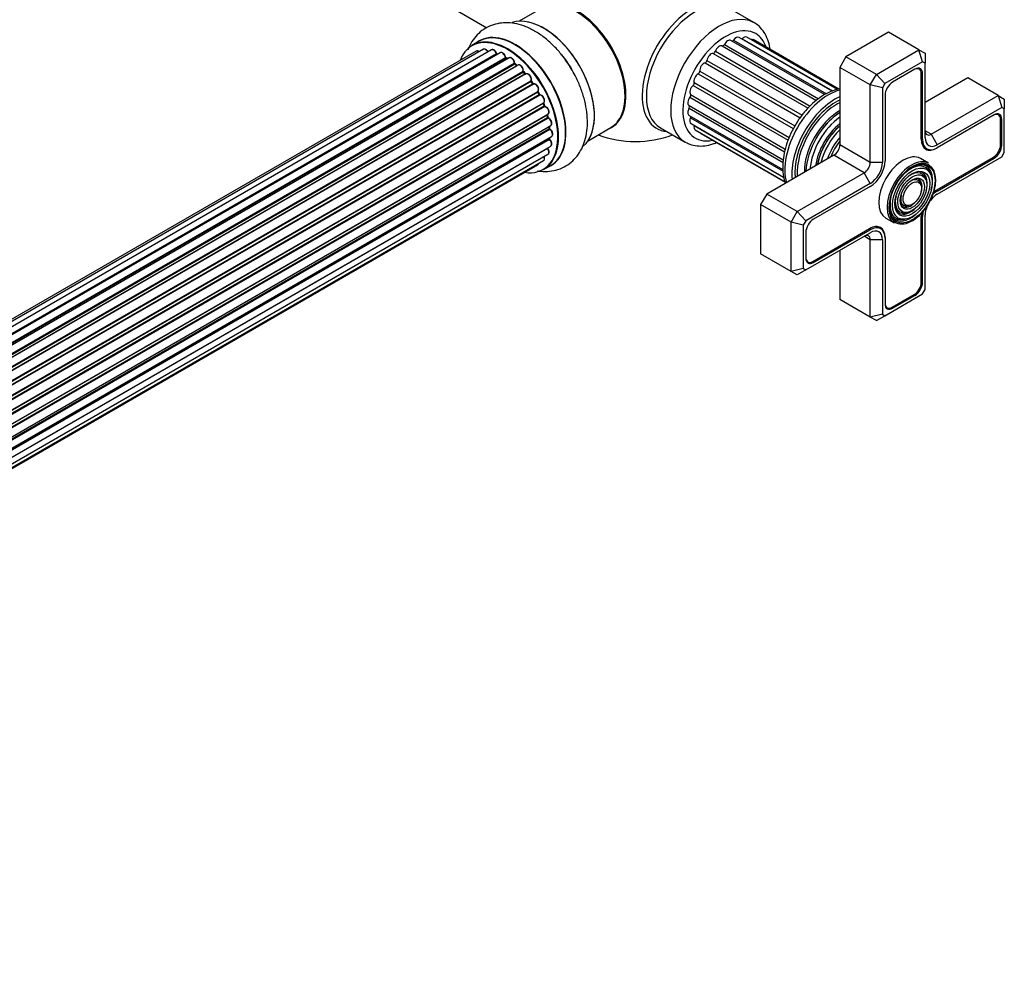
# Model space of a CAD drawing. Units: millimetres. Extents: x 0 to 1488, y 0 to 2166.
# Drawn here: x 1259 to 1488, y 163 to 384 of the extents above; entities that cross this region are included whole.
import ezdxf

# ---------------------------------------------------------------- set-up
doc = ezdxf.new("R2010")
doc.units = ezdxf.units.MM
doc.layers.add('DV6_Défaut', color=7, linetype='Continuous')
doc.layers.add('Défaut', color=7, linetype='Continuous')

# ---------------------------------------------------------------- blocks, each defined once
blk = doc.blocks.new('SE5')
at = {"layer": 'DV6_Défaut', "color": 7, "linetype": 'Continuous'}
for p, q in [((1315.71, 412.3), (1367.58, 382.35)), ((1380.31, 386.88), (1375.04, 383.84)), ((1429.54, 383.53), (1423.88, 386.8)), ((1445.94, 366.82), (1424.15, 379.4)), ((1424.79, 379.46), (1446.35, 367.01)), ((1447.66, 367.63), (1426.08, 380.09)), ((1426.79, 379.78), (1447.77, 367.67)), ((1448.92, 367.99), (1427.86, 380.15)), ((1449.28, 368.08), (1429.38, 379.58)), ((1460.78, 381.31), (1450.88, 375.59)), ((1467.85, 377.23), (1460.78, 381.31)), ((1366.73, 377.34), (1039.55, 188.44)), ((1368.62, 377.22), (1040.9, 188)), ((1365.73, 379.21), (1364.07, 378.25)), ((1422.16, 378.13), (1444.07, 365.49)), ((1422.68, 378.47), (1444.53, 365.86)), ((1457.96, 371.51), (1467.85, 377.23)), ((1467.85, 377.23), (1469.27, 376.41)), ((1468.68, 374.44), (1467.85, 377.23)), ((1365.06, 376.9), (1038.88, 188.58)), ((1042.37, 187.31), (1369.76, 376.33)), ((1369.92, 376.15), (1042.62, 187.18)), ((1370.65, 376.54), (1042.63, 187.17)), ((1044.09, 186.24), (1371.84, 375.47)), ((1371.98, 375.26), (1044.32, 186.08)), ((1372.72, 375.35), (1044.57, 185.89)), ((1372.33, 375.12), (1372.08, 375.27)), ((1420.09, 376.4), (1442.12, 363.69)), ((1420.59, 376.87), (1442.59, 364.17)), ((1450.88, 375.59), (1449.47, 373.14)), ((1457.96, 371.51), (1450.88, 375.59)), ((1469.27, 376.41), (1469.27, 374.1)), ((1045.96, 184.74), (1373.92, 374.09)), ((1374.04, 373.87), (1046.16, 184.57)), ((1046.53, 184.22), (1374.44, 373.54)), ((1374.74, 373.68), (1046.55, 184.2)), ((1374.53, 373.56), (1374.14, 373.88)), ((1418.2, 374.2), (1440.27, 361.46)), ((1418.64, 374.77), (1440.71, 362.03)), ((1449.47, 373.14), (1449.47, 355.18)), ((1456.54, 369.06), (1449.47, 373.14)), ((1468.68, 374.44), (1459.96, 369.4)), ((1466.9, 372.71), (1461.74, 369.73)), ((1467.91, 372.75), (1467.56, 372.95)), ((1469.27, 374.1), (1468.68, 374.44)), ((1469.27, 356.81), (1469.27, 374.1)), ((1047.85, 182.84), (1375.94, 372.26)), ((1376.02, 372.03), (1048.01, 182.66)), ((1048.37, 182.24), (1376.4, 371.62)), ((1376.63, 371.62), (1048.45, 182.14)), ((1376.49, 371.64), (1376.11, 372.05)), ((1416.61, 371.66), (1438.68, 358.92)), ((1416.96, 372.3), (1439.05, 359.55)), ((1456.54, 369.06), (1457.96, 371.51)), ((1459.96, 369.4), (1457.96, 371.51)), ((1468.38, 371.86), (1468.67, 371.69)), ((1468.39, 356.47), (1468.39, 371.69)), ((1468.67, 356.47), (1468.67, 371.69)), ((1479.17, 370.69), (1469.27, 364.98)), ((1486.24, 366.61), (1479.17, 370.69)), ((1049.63, 180.6), (1377.78, 370.06)), ((1377.83, 369.84), (1049.76, 180.42)), ((1050.08, 179.94), (1378.17, 369.36)), ((1378.35, 369.27), (1050.18, 179.8)), ((1378.25, 369.4), (1377.92, 369.87)), ((1415.41, 368.95), (1437.47, 356.22)), ((1415.66, 369.62), (1437.72, 356.88)), ((1456.54, 351.1), (1456.54, 369.06)), ((1459.37, 368.38), (1456.54, 369.06)), ((1459.96, 369.4), (1459.37, 368.38)), ((1459.37, 368.38), (1459.37, 351.1)), ((1051.21, 178.11), (1379.39, 367.58)), ((1379.4, 367.37), (1051.31, 177.94)), ((1051.58, 177.43), (1379.68, 366.86)), ((1379.85, 366.72), (1051.68, 177.25)), ((1379.75, 366.9), (1379.47, 367.41)), ((1414.69, 366.23), (1436.67, 353.54)), ((1414.82, 366.88), (1436.81, 354.19)), ((1459.97, 366.67), (1459.97, 351.44)), ((1470.68, 357.63), (1486.24, 366.61)), ((1486.24, 366.61), (1487.65, 365.79)), ((1486.24, 366.61), (1487.07, 363.82)), ((1487.65, 365.79), (1487.65, 363.49)), ((1052.53, 175.48), (1380.69, 364.94)), ((1380.65, 364.74), (1052.59, 175.34)), ((1052.81, 174.81), (1380.86, 364.21)), ((1381.02, 364.04), (1052.89, 174.59)), ((1380.92, 364.28), (1380.72, 364.8)), ((1414.47, 364.28), (1436.33, 351.66)), ((1414.49, 363.67), (1436.29, 351.09)), ((1487.07, 363.82), (1472.1, 355.18)), ((1487.65, 363.49), (1487.07, 363.82)), ((1487.65, 353.41), (1487.65, 363.49)), ((1053.53, 172.79), (1381.73, 362.27)), ((1381.53, 362.07), (1053.55, 172.71)), ((1053.71, 172.2), (1381.66, 361.55)), ((1381.81, 361.35), (1053.77, 171.96)), ((1381.72, 361.62), (1381.59, 362.15)), ((1414.47, 362.01), (1436.25, 349.43)), ((1414.82, 361.44), (1436.29, 349.05)), ((1485.28, 362.1), (1472.1, 354.49)), ((1486.29, 362.13), (1485.95, 362.33)), ((1486.76, 361.25), (1487.05, 361.08)), ((1054.19, 170.16), (1382.37, 359.63)), ((1054.26, 169.73), (1382.05, 358.98)), ((1382.11, 359.06), (1382.07, 359.46)), ((1391.04, 356.13), (1396.31, 359.16)), ((1407.88, 359.08), (1413.54, 355.82)), ((1414.96, 360.09), (1436.44, 347.69)), ((1415.66, 359.68), (1436.44, 347.68)), ((1486.77, 355.12), (1486.77, 361.08)), ((1487.05, 355.12), (1487.05, 361.08)), ((1382.17, 358.76), (1054.31, 169.46)), ((1054.49, 167.71), (1382.58, 357.13)), ((1054.5, 167.53), (1382, 356.61)), ((1382.06, 356.69), (1382.08, 356.84)), ((1415.9, 358.65), (1436.75, 346.61)), ((1417.25, 357.77), (1436.79, 346.49)), ((1445.34, 358.76), (1445.31, 358.72)), ((1468.39, 356.63), (1468.67, 356.47)), ((1470.68, 357.63), (1469.27, 358.45)), ((1470.68, 357.63), (1472.1, 355.18)), ((1381.59, 354.33), (1054.46, 165.46)), ((1054.47, 165.57), (1382.37, 354.88)), ((1382.1, 356.38), (1054.51, 167.25)), ((1442.91, 354.56), (1442.89, 354.52)), ((1456.54, 351.1), (1449.47, 355.18)), ((1468.83, 354.73), (1469.67, 354.25)), ((1471.95, 354.41), (1471.96, 354.4)), ((1472.1, 354.49), (1471.96, 354.4)), ((1486.77, 355.28), (1487.05, 355.12)), ((1054.23, 163.89), (1381.73, 352.98)), ((1448.06, 352.73), (1432.5, 343.75)), ((1455.13, 348.65), (1448.06, 352.73)), ((1470.09, 350.88), (1468.18, 351.98)), ((1471.96, 344.69), (1485.14, 352.3)), ((1472.1, 343.75), (1487.07, 352.39)), ((1472.1, 344.44), (1485.28, 352.06)), ((1485, 352.22), (1485.28, 352.06)), ((1487.07, 352.39), (1487.65, 353.41)), ((1053.87, 162.63), (1379.31, 350.53)), ((1053.94, 162.85), (1380.69, 351.5)), ((1380.72, 349.42), (1382.38, 350.37)), ((1459.37, 351.1), (1456.54, 351.1)), ((1439.57, 339.67), (1455.13, 348.65)), ((1456.54, 346.2), (1455.13, 348.65)), ((1469.46, 347.05), (1469.3, 347.45)), ((1470.62, 348.23), (1470.46, 348.63)), ((1456.54, 346.2), (1441.57, 337.56)), ((1456.54, 345.5), (1443.35, 337.89)), ((1468.31, 345.87), (1468.14, 346.27)), ((1432.5, 343.75), (1431.09, 341.3)), ((1439.57, 339.67), (1432.5, 343.75)), ((1471.82, 344.6), (1472.1, 344.44)), ((1431.09, 341.3), (1431.09, 329.87)), ((1438.16, 337.22), (1431.09, 341.3)), ((1465.11, 341.01), (1465.53, 341.07)), ((1438.16, 337.22), (1439.57, 339.67)), ((1441.57, 337.56), (1439.57, 339.67)), ((1464.66, 339.42), (1465.09, 339.48)), ((1468.39, 338.66), (1468.67, 338.5)), ((1468.39, 323.28), (1468.39, 338.5)), ((1468.67, 323.28), (1468.67, 338.5)), ((1469.27, 321.56), (1469.27, 338.85)), ((1438.16, 325.79), (1438.16, 337.22)), ((1440.98, 336.54), (1438.16, 337.22)), ((1441.57, 337.56), (1440.98, 336.54)), ((1440.98, 336.54), (1440.98, 326.46)), ((1458.97, 335.7), (1458.12, 336.19)), ((1460.18, 338.13), (1462.09, 337.03)), ((1464.22, 337.83), (1464.65, 337.89)), ((1441.57, 326.12), (1456.54, 334.77)), ((1441.59, 334.83), (1441.59, 328.87)), ((1443.21, 328.09), (1456.4, 335.71)), ((1443.35, 327.85), (1456.54, 335.46)), ((1456.54, 333.13), (1455.13, 333.95)), ((1456.26, 335.62), (1456.54, 335.46)), ((1456.54, 315.17), (1456.54, 333.13)), ((1459.37, 333.13), (1456.54, 333.13)), ((1459.37, 333.13), (1459.37, 315.85)), ((1459.97, 333.64), (1459.97, 333.65)), ((1459.97, 333.64), (1459.97, 333.48)), ((1459.97, 333.48), (1459.97, 318.25)), ((1438.16, 325.79), (1431.09, 329.87)), ((1449.47, 330.69), (1449.47, 319.25)), ((1441.71, 328.18), (1442.06, 327.98)), ((1443.06, 328.02), (1443.35, 327.85)), ((1440.98, 326.46), (1438.16, 325.79)), ((1439.57, 324.97), (1438.16, 325.79)), ((1441.57, 326.12), (1439.57, 324.97)), ((1440.98, 326.46), (1441.57, 326.12)), ((1468.39, 323.44), (1468.67, 323.28)), ((1459.96, 315.51), (1468.68, 320.55)), ((1461.6, 317.48), (1466.76, 320.46)), ((1461.74, 317.23), (1466.9, 320.21)), ((1466.62, 320.38), (1466.9, 320.21)), ((1468.68, 320.55), (1469.27, 321.56)), ((1456.54, 315.17), (1449.47, 319.25)), ((1459.37, 315.85), (1456.54, 315.17)), ((1457.96, 314.36), (1459.96, 315.51)), ((1459.37, 315.85), (1459.96, 315.51)), ((1460.1, 317.57), (1460.45, 317.36)), ((1461.45, 317.4), (1461.74, 317.23)), ((1457.96, 314.36), (1456.54, 315.17))]:
    blk.add_line(p, q, dxfattribs=at)
for centre, radius, start, end in [((1370.2, 376.5), 0.392, 196.1445, 238.7503), ((1372.32, 375.63), 0.432, 190.9821, 235.7807), ((1374.42, 374.22), 0.437, 185.4135, 230.0462), ((1376.4, 372.34), 0.404, 179.7486, 224.7265), ((1380.06, 367.05), 0.348, 204.5089, 243.9361), ((1381.28, 364.39), 0.378, 197.7794, 242.7504), ((1382.13, 361.71), 0.423, 192.5316, 237.597), ((1382.54, 359.11), 0.44, 187.1253, 231.755), ((1382.48, 356.7), 0.417, 181.3755, 226.3316), ((1402.02, 380.94), 25, 249.7918, 290.2082)]:
    blk.add_arc(centre, radius, start, end, dxfattribs=at)
for centre, major_axis, ratio, start_param, end_param in [((1388.48, 373.12), (8.03, -13.91), 0.57735, 0, 3.233064), ((1388.31, 373.02), (-8, 13.86), 0.57735, 3.141593, 6.283185), ((1415.28, 373.29), (8.27, 14.32), 0.57735, 0, 3.396887), ((1415.88, 372.94), (-8, -13.86), 0.57735, 3.141593, 6.283185), ((1388.45, 373.1), (-7.97, 13.8), 0.57735, 3.351646, 6.073132), ((1380.74, 368.65), (-8.33, 14.42), 0.57735, 3.251295, 6.16761), ((1388.45, 373.1), (7.9, -13.68), 0.57735, 0.779089, 2.356194), ((1421.54, 369.67), (-8, -13.86), 0.57735, 3.169498, 6.283185), ((1374.06, 364.79), (-8.33, 14.42), 0.57735, 3.141593, 6.283185), ((1380.81, 368.69), (8.27, -14.33), 0.57735, 0.306473, 2.691131), ((1422.95, 368.86), (7, 12.12), 0.57735, 0, 3.616493), ((1421.54, 369.67), (-8, -13.86), 0.57735, 3.141593, 3.169498), ((1372.32, 363.79), (-8.27, 14.33), 0.57735, 2.702611, 6.283185), ((1372.4, 363.83), (8.32, -14.42), 0.57735, 0, 3.141593), ((1374.11, 364.83), (8.35, -14.46), 0.57735, 0, 3.213107), ((1423.45, 378.19), (-0.7, -1.21), 0.57735, 3.141593, 4.811384), ((1424.58, 379.67), (0.25, 0.433), 0.57735, 3.582167, 4.560056), ((1425.38, 378.88), (-0.7, -1.21), 0.57735, 3.141593, 4.560056), ((1426.66, 380.09), (0.25, 0.433), 0.57735, 4.096607, 4.308729), ((1427.16, 378.94), (-0.7, -1.21), 0.57735, 3.141593, 4.308729), ((1428.68, 378.36), (-0.7, -1.21), 0.57735, 3.141593, 3.76316), ((1422.95, 368.86), (7, 12.12), 0.57735, 5.815171, 6.283185), ((1372.32, 363.79), (-8.27, 14.33), 0.57735, 0, 0.438981), ((1367.23, 376.47), (0.5, -0.866), 0.57735, 1.521907, 3.141593), ((1369.12, 376.35), (0.5, -0.866), 0.57735, 1.224885, 3.141593), ((1421.48, 376.91), (-0.7, -1.21), 0.57735, 3.168262, 5.062711), ((1422.41, 378.57), (0.25, 0.433), 0.57735, 3.168262, 4.811384), ((1365.56, 376.03), (0.5, -0.866), 0.57735, 2.143788, 3.141593), ((1369.64, 376.33), (-0.19, -0.063), 0.276836, 2.215339, 3.141639), ((1369.89, 376.32), (-0.1, 0.173), 0.57735, 1.224885, 2.586411), ((1372.32, 363.79), (7, -12.12), 0.57735, -3.707116, -3.668806), ((1369.96, 375.97), (-0.059, -0.191), 0.693863, 3.328092, 3.782162), ((1371.15, 375.68), (0.5, -0.866), 0.57735, 1.015446, 3.141593), ((1372.32, 363.79), (7, -12.12), 0.57735, -3.926991, -3.871502), ((1371.7, 375.51), (-0.197, -0.036), 0.430491, 2.264847, 3.141404), ((1371.97, 375.42), (-0.1, 0.173), 0.57735, 1.015446, 2.376971), ((1371.98, 375.09), (-0.097, -0.175), 0.58922, 3.141661, 3.916384), ((1372.18, 363.71), (-7, 12.12), 0.57735, -0.806175, -0.764621), ((1372.68, 364), (-6.75, 11.69), 0.57735, -0.767047, -0.713676), ((1373.22, 374.48), (0.5, -0.866), 0.57735, 0.806006, 3.141593), ((1379.08, 367.69), (8.32, -14.42), 0.57735, 1.586782, 1.83304), ((1379.02, 367.66), (-8.35, 14.46), 0.57735, 4.744671, 4.927969), ((1419.61, 375.13), (-0.7, -1.21), 0.57735, 3.419589, 5.314039), ((1420.26, 376.86), (0.25, 0.433), 0.57735, 3.419589, 5.062711), ((1373.78, 374.17), (-0.2, -0.004), 0.56533, 2.346101, 3.14141), ((1374.07, 374.01), (-0.1, 0.173), 0.57735, 0.806006, 2.167532), ((1372.32, 363.79), (7, -12.12), 0.57735, -4.159181, -4.089943), ((1374.01, 373.72), (-0.125, -0.156), 0.458826, 3.142102, 4.005088), ((1372.18, 363.71), (-7, 12.12), 0.57735, -1.015615, -0.974061), ((1374.41, 373.4), (-0.129, -0.153), 0.430373, 3.337597, 4.01839), ((1374.47, 373.68), (-0.1, 0.173), 0.57735, -4.157207, -4.011887), ((1375.24, 372.82), (0.5, -0.866), 0.57735, 0.596567, 3.141593), ((1417.95, 372.95), (-0.7, -1.21), 0.57735, 3.670916, 5.565366), ((1418.29, 374.65), (0.25, 0.433), 0.57735, 3.670916, 5.314039), ((1466.76, 370.75), (-1.15, -1.99), 0.57735, 2.356194, 3.926991), ((1466.9, 370.67), (-1.25, -2.17), 0.57735, 2.356194, 3.926991), ((1372.32, 363.79), (7, -12.12), 0.57735, -4.373248, -4.298454), ((1376.08, 372.15), (-0.1, 0.173), 0.57735, 0.596567, 1.958092), ((1375.8, 372.37), (-0.197, 0.036), 0.675463, 2.470206, 3.142628), ((1375.97, 371.91), (-0.146, -0.137), 0.308379, 3.14191, 4.060197), ((1372.18, 363.71), (-7, 12.12), 0.57735, -1.225054, -1.1835), ((1376.34, 371.51), (-0.149, -0.133), 0.276707, 3.156914, 4.067876), ((1376.46, 371.74), (-0.1, 0.173), 0.57735, 1.916538, 2.805994), ((1377.13, 370.75), (0.5, -0.866), 0.57735, 0.387127, 3.141593), ((1416.6, 370.52), (-0.7, -1.21), 0.57735, 3.922244, 5.816693), ((1416.61, 372.07), (0.25, 0.433), 0.57735, 3.922244, 5.565366), ((1377.92, 369.92), (-0.1, 0.173), 0.57735, 0.387127, 1.748653), ((1377.65, 370.2), (-0.182, 0.084), 0.756074, 2.651188, 3.141853), ((1372.32, 363.79), (7, -12.12), 0.57735, -4.589528, -4.51323), ((1377.75, 369.75), (-0.162, -0.117), 0.144455, 3.141734, 4.089394), ((1372.18, 363.71), (-7, 12.12), 0.57735, -1.434494, -1.39294), ((1378.25, 369.44), (0.1, -0.173), 0.57735, 4.848692, 6.210217), ((1378.81, 368.38), (0.5, -0.866), 0.57735, 0.177688, 3.068625), ((1415.66, 367.98), (-0.7, -1.21), 0.57735, 4.173571, 6.068021), ((1415.33, 369.29), (0.25, 0.433), 0.57735, 4.173571, 5.816693), ((1461.74, 367.69), (1.25, 2.17), 0.57735, 0.785398, 2.356194), ((1379.5, 367.42), (-0.1, 0.173), 0.57735, 0.177688, 1.539213), ((1379.27, 367.74), (-0.147, 0.136), 0.803641, 2.896644, 3.143526), ((1379.3, 367.32), (-0.175, -0.097), 0.025783, 2.186511, 3.141498), ((1372.18, 363.71), (7, -12.12), 0.57735, 1.497659, 1.539213), ((1372.32, 363.79), (7, -12.12), 0.57735, 1.479708, 1.555315), ((1379.57, 366.81), (-0.177, -0.093), 0.059663, 2.187538, 3.141492), ((1379.78, 366.9), (-0.1, 0.173), 0.57735, 1.497659, 2.859185), ((1380.19, 365.81), (-0.5, 0.866), 0.57735, 3.141593, 6.000778), ((1379.92, 366.54), (0.012, -0.2), 0.784153, 3.148212, 3.517), ((1415.17, 365.5), (0.7, 1.21), 0.57735, 1.283306, 3.141593), ((1414.52, 366.49), (0.25, 0.433), 0.57735, 4.424899, 6.068021), ((1446.78, 355.1), (7.13, 12.34), 0.57735, 0.515465, 2.626127), ((1448.41, 354.16), (-7.12, -12.34), 0.57735, 3.821532, 5.603246), ((1380.77, 364.76), (0.1, -0.173), 0.57735, 3.219385, 4.471367), ((1380.53, 364.73), (-0.186, -0.075), 0.194894, 2.200169, 3.130658), ((1372.18, 363.71), (7, -12.12), 0.57735, 1.28822, 1.329774), ((1372.32, 363.79), (7, -12.12), 0.57735, 1.265757, 1.338744), ((1380.73, 364.21), (-0.187, -0.07), 0.227664, 2.205477, 3.141377), ((1380.98, 364.22), (-0.1, 0.173), 0.57735, 1.28822, 2.649746), ((1381.06, 363.86), (-0.045, -0.195), 0.719711, 3.14054, 3.730427), ((1381.23, 363.14), (-0.5, 0.866), 0.57735, 3.192705, 5.791338), ((1381.06, 363.86), (-0.045, -0.195), 0.719711, 3.119702, 3.14054), ((1415.17, 363.22), (0.7, 1.21), 0.57735, 1.534633, 3.141593), ((1414.25, 363.83), (-0.25, -0.433), 0.57735, 1.534633, 3.071087), ((1448.41, 354.16), (-6.63, -11.47), 0.57735, 3.81354, 5.611238), ((1448.76, 353.96), (-6.5, -11.26), 0.57735, 3.849992, 5.574786), ((1381.67, 362.05), (0.1, -0.173), 0.57735, 3.739839, 4.261927), ((1381.4, 362.1), (-0.194, -0.05), 0.355487, 2.236608, 3.123443), ((1372.18, 363.71), (7, -12.12), 0.57735, 1.07878, 1.120334), ((1372.32, 363.79), (7, -12.12), 0.57735, 1.052602, 1.129181), ((1381.52, 361.58), (-0.195, -0.044), 0.385716, 2.24692, 3.141163), ((1381.8, 361.52), (-0.1, 0.173), 0.57735, 1.07878, 2.440306), ((1381.23, 363.14), (-0.5, 0.866), 0.57735, 3.141593, 3.192705), ((1381.82, 361.18), (-0.087, -0.18), 0.623814, 3.14123, 3.881245), ((1381.87, 360.5), (-0.5, 0.866), 0.57735, 3.141593, 5.581899), ((1415.66, 361.31), (0.7, 1.21), 0.57735, 1.785961, 3.141593), ((1414.52, 361.49), (-0.25, -0.433), 0.57735, 1.785961, 2.575573), ((1449.28, 353.66), (-5.69, -9.85), 0.57735, 3.926991, 5.521857), ((1449.76, 353.38), (-5.77, -10), 0.57735, 3.962052, 5.462726), ((1450.25, 353.1), (-5.48, -9.49), 0.57735, 4.027741, 5.397037), ((1449.64, 353.45), (-5.66, -9.81), 0.57735, 3.948455, 4.926238), ((1449.28, 353.66), (-5.69, -9.85), 0.57735, 3.902921, 3.926991), ((1485.14, 360.14), (-1.15, -1.99), 0.57735, 2.356194, 3.926991), ((1485.28, 360.06), (-1.25, -2.17), 0.57735, 2.356194, 3.926991), ((1372.18, 363.71), (7, -12.12), 0.57735, 0.869341, 0.910895), ((1381.91, 359.04), (-0.2, -0.014), 0.52691, 2.317603, 3.141135), ((1382.19, 358.91), (0.1, -0.173), 0.57735, 4.010934, 5.372459), ((1372.32, 363.79), (7, -12.12), 0.57735, 0.83858, 0.914834), ((1388.48, 373.12), (8.03, -13.91), 0.57735, 6.191714, 6.283185), ((1416.6, 359.86), (0.7, 1.21), 0.57735, 2.037288, 3.141593), ((1450.7, 352.84), (-4.93, -8.53), 0.57735, 4.104592, 5.320186), ((1451.15, 352.58), (5.02, 8.7), 0.57735, 1.023842, 2.11775), ((1451.07, 352.62), (-4.93, -8.53), 0.57735, 4.158475, 5.266303), ((1372.18, 363.71), (7, -12.12), 0.57735, 0.659901, 0.678468), ((1381.86, 356.71), (-0.199, 0.023), 0.645075, 2.42733, 3.142115), ((1382.15, 356.51), (-0.1, 0.173), 0.57735, 0.659901, 2.021427), ((1372.68, 364), (-6.75, 11.69), 0.57735, 3.753012, 3.772604), ((1372.32, 363.79), (7, -12.12), 0.57735, 0.623292, 0.678468), ((1382.15, 358.6), (-0.117, -0.162), 0.500653, 3.141967, 3.982271), ((1382.08, 358), (-0.5, 0.866), 0.57735, 3.16935, 5.372459), ((1382.08, 358), (-0.5, 0.866), 0.57735, 3.141593, 3.16935), ((1417.95, 358.98), (0.7, 1.21), 0.57735, 2.786382, 3.141593), ((1451.57, 352.33), (-4.84, -8.38), 0.57735, 4.238938, 5.18584), ((1452.05, 352.06), (-4.25, -7.36), 0.57735, 4.3713, 5.053478), ((1470.68, 359.26), (1, 1.73), 0.57735, 2.356194, 3.926991), ((1472.1, 358.45), (2, 3.46), 0.57735, 2.356194, 3.926991), ((1381.67, 354.43), (-0.1, 0.173), 0.57735, 1.358677, 1.811988), ((1381.52, 354.23), (-0.157, -0.123), 0.195028, 3.141885, 4.082996), ((1381.23, 353.84), (-0.5, 0.866), 0.57735, 3.141593, 4.95358), ((1382.05, 356.25), (-0.14, -0.143), 0.355612, 3.142035, 4.046538), ((1381.87, 355.75), (-0.5, 0.866), 0.57735, 3.141593, 5.16302), ((1421.54, 369.67), (-8, -13.86), 0.57735, 0, 0.023127), ((1452.7, 351.68), (4.44, 7.69), 0.57735, 1.325469, 1.816124), ((1448.06, 354.36), (1, 1.73), 0.57735, 3.926991, 5.497787), ((1471.96, 358.53), (2.53, 4.37), 0.57735, 2.356194, 3.926991), ((1472.1, 358.45), (2.43, 4.2), 0.57735, 2.356194, 3.926991), ((1485.14, 354.18), (-1.15, -1.99), 0.57735, 0.785398, 2.356194), ((1485.28, 354.1), (-1.25, -2.17), 0.57735, 0.785398, 2.356194), ((1380.19, 352.37), (-0.5, 0.866), 0.57735, 3.141593, 4.467458), ((1464.18, 345.06), (-4, -6.93), 0.57735, 3.141593, 6.283185), ((1466.09, 343.95), (-4, -6.93), 0.57735, 3.141593, 6.283185), ((1378.81, 351.39), (-0.5, 0.866), 0.57735, 3.141593, 3.702405), ((1374.11, 364.83), (8.35, -14.46), 0.57735, 6.211671, 6.283185), ((1455.13, 350.28), (-1, -1.73), 0.57735, 0.785398, 2.356194), ((1456.54, 349.46), (2.43, 4.2), 0.57735, 3.926991, 5.497787), ((1456.54, 349.46), (2, 3.46), 0.57735, 3.926991, 5.497787), ((1466.3, 343.83), (3.85, 6.67), 0.57735, 0.111588, 3.173183), ((1466.3, 343.83), (3.85, 6.67), 0.57735, 3.173183, 6.283185), ((1465.95, 344.03), (-3.41, -5.91), 0.57735, 2.721058, 4.234861), ((1465.95, 344.03), (-3.59, -6.21), 0.57735, 2.003882, 3.517563), ((1466.3, 343.83), (3.85, 6.67), 0.57735, 0, 0.111588), ((1465.95, 344.03), (-2.54, -4.4), 0.57735, 2.721058, 4.227404), ((1465.95, 344.03), (-1.84, -3.18), 0.57735, 1.981714, 3.475819), ((1465.95, 344.03), (-2.71, -4.7), 0.57735, 1.996495, 3.503353), ((1465.95, 344.03), (-1.66, -2.88), 0.57735, 2.721058, 4.212425), ((1465.95, 344.03), (-3.41, -5.91), 0.57735, 5.189917, 6.283185), ((1465.95, 344.03), (-2.54, -4.4), 0.57735, 5.197374, 6.283185), ((1465.95, 344.03), (-1.66, -2.88), 0.57735, 5.212353, 6.283185), ((1472.1, 340.48), (-2, -3.46), 0.57735, 3.926991, 4.527426), ((1472.1, 340.48), (-2.42, -4.2), 0.57735, 3.926991, 4.21232), ((1471.96, 340.56), (-2.52, -4.37), 0.57735, 3.926991, 4.110882), ((1465.95, 344.03), (-2.71, -4.7), 0.57735, 0, 1.145097), ((1465.95, 344.03), (-1.84, -3.18), 0.57735, 5.948959, 6.283185), ((1465.95, 344.03), (-1.84, -3.18), 0.57735, 0, 1.159879), ((1465.95, 344.03), (-1.66, -2.88), 0.57735, 0, 0.420534), ((1472.1, 340.48), (-2, -3.46), 0.57735, 4.897352, 5.497787), ((1465.95, 344.03), (-3.59, -6.21), 0.57735, 5.907215, 6.283185), ((1465.95, 344.03), (-3.59, -6.21), 0.57735, 0, 1.137711), ((1465.95, 344.03), (-2.71, -4.7), 0.57735, 5.921425, 6.283185), ((1465.95, 344.03), (-2.54, -4.4), 0.57735, 0, 0.420534), ((1471.96, 340.56), (-2.52, -4.37), 0.57735, -0.96929, -0.785398), ((1472.1, 340.48), (-2.42, -4.2), 0.57735, 5.212458, 5.497787), ((1443.35, 335.85), (1.25, 2.17), 0.57735, 0.785398, 2.356194), ((1456.4, 331.58), (-2.52, -4.37), 0.57735, 2.356194, 3.926991), ((1456.54, 331.5), (-2.43, -4.2), 0.57735, 2.356194, 3.926991), ((1465.95, 344.03), (-3.41, -5.91), 0.57735, 0, 0.420534), ((1455.13, 332.32), (-1, -1.73), 0.57735, 2.356194, 3.926991), ((1456.54, 331.5), (-2, -3.46), 0.57735, 2.356194, 3.926991), ((1443.21, 329.97), (1.15, 1.99), 0.57735, 2.356194, 3.926991), ((1443.35, 329.89), (1.25, 2.17), 0.57735, 2.356194, 3.926991), ((1466.76, 322.34), (-1.15, -1.99), 0.57735, 0.785398, 2.356194), ((1466.9, 322.25), (-1.25, -2.17), 0.57735, 0.785398, 2.356194), ((1461.6, 319.36), (1.15, 1.99), 0.57735, 2.356194, 3.926991), ((1461.74, 319.27), (1.25, 2.17), 0.57735, 2.356194, 3.926991)]:
    blk.add_ellipse(centre, major_axis=major_axis, ratio=ratio, start_param=start_param, end_param=end_param, dxfattribs=at)
for major_axis in [(-3.73, -6.46), (3.27, 5.66), (-2.86, -4.95), (2.39, 4.15), (-1.98, -3.43), (1.52, 2.63)]:
    blk.add_ellipse((1466.3, 343.83), major_axis=major_axis, ratio=0.57735, dxfattribs=at)
for points, knots in [([(1387.06, 372.93), (1386.91, 373.21), (1386.33, 374.23), (1384.98, 376.04), (1383.15, 378.13), (1381.11, 379.97), (1378.93, 381.48), (1376.72, 382.6), (1374.54, 383.28), (1372.46, 383.56), (1370.47, 383.44), (1368.56, 382.94), (1366.79, 382.03), (1365.25, 380.73), (1364.03, 379.15), (1363.41, 377.93), (1363.16, 377.27), (1363.15, 377.25)], [0, 0, 0, 0, 0.024706, 0.105069, 0.185814, 0.267279, 0.349758, 0.43331, 0.508483, 0.580523, 0.649554, 0.716571, 0.788116, 0.857812, 0.926993, 0.997463, 1, 1, 1, 1]), ([(1433.3, 377.34), (1433.22, 377.93), (1432.94, 379.2), (1432.22, 380.88), (1431.14, 382.33), (1430.1, 383.27), (1429.42, 383.56), (1429.23, 383.64)], [0, 0, 0, 0, 0.211554, 0.466491, 0.688621, 0.925678, 1, 1, 1, 1]), ([(1367.86, 376.69), (1367.81, 376.8), (1367.7, 376.99), (1367.44, 377.25), (1367.16, 377.39), (1366.91, 377.42), (1366.8, 377.36), (1366.75, 377.33)], [0, 0, 0, 0, 0.202849, 0.436825, 0.681792, 0.876485, 1, 1, 1, 1]), ([(1369.83, 376.4), (1369.78, 376.51), (1369.7, 376.71), (1369.47, 377.01), (1369.2, 377.21), (1368.93, 377.29), (1368.72, 377.28), (1368.65, 377.22), (1368.63, 377.2)], [0, 0, 0, 0, 0.179838, 0.385909, 0.597407, 0.788193, 0.950158, 1, 1, 1, 1]), ([(1365.77, 376.79), (1365.72, 376.82), (1365.58, 376.91), (1365.36, 376.97), (1365.15, 376.96), (1365.08, 376.9), (1365.06, 376.88)], [0, 0, 0, 0, 0.210767, 0.584664, 0.902296, 1, 1, 1, 1]), ([(1371.9, 375.54), (1371.87, 375.66), (1371.81, 375.86), (1371.62, 376.19), (1371.36, 376.45), (1371.08, 376.6), (1370.82, 376.62), (1370.71, 376.57), (1370.66, 376.54)], [0, 0, 0, 0, 0.165256, 0.354287, 0.544695, 0.742858, 0.900524, 1, 1, 1, 1]), ([(1373.98, 374.17), (1373.97, 374.28), (1373.95, 374.49), (1373.8, 374.83), (1373.57, 375.14), (1373.29, 375.35), (1373.02, 375.43), (1372.82, 375.41), (1372.74, 375.35), (1372.72, 375.34)], [0, 0, 0, 0, 0.151045, 0.323264, 0.494705, 0.669482, 0.827032, 0.960796, 1, 1, 1, 1]), ([(1375.99, 372.34), (1376, 372.44), (1376.02, 372.64), (1375.91, 372.99), (1375.72, 373.32), (1375.45, 373.59), (1375.18, 373.74), (1374.92, 373.76), (1374.81, 373.71), (1374.76, 373.68)], [0, 0, 0, 0, 0.142037, 0.300375, 0.459447, 0.618622, 0.784158, 0.916231, 1, 1, 1, 1]), ([(1379.31, 349.13), (1379.4, 349.12), (1380.17, 349), (1381.6, 348.93), (1383.6, 349.23), (1385.49, 349.95), (1387.17, 351.09), (1388.55, 352.53), (1389.62, 354.25), (1390.38, 356.2), (1390.83, 358.39), (1390.94, 360.8), (1390.71, 363.36), (1390.15, 366.01), (1389.27, 368.64), (1388.21, 371.03), (1387.44, 372.32), (1387.06, 372.93)], [0, 0, 0, 0, 0.0096792, 0.0779549, 0.1436989, 0.2144213, 0.2825734, 0.3495624, 0.4169236, 0.4863521, 0.5589064, 0.6345776, 0.7122794, 0.7905524, 0.8685822, 0.9463048, 1, 1, 1, 1]), ([(1376.56, 371.58), (1376.55, 371.59), (1376.53, 371.6), (1376.5, 371.63), (1376.49, 371.64)], [0, 0, 0, 0, 0.446517, 1, 1, 1, 1]), ([(1377.84, 370.12), (1377.87, 370.21), (1377.92, 370.39), (1377.87, 370.73), (1377.73, 371.07), (1377.5, 371.39), (1377.23, 371.6), (1376.96, 371.7), (1376.75, 371.68), (1376.66, 371.63), (1376.64, 371.62)], [0, 0, 0, 0, 0.133162, 0.270895, 0.417051, 0.562168, 0.709628, 0.844632, 0.958912, 1, 1, 1, 1]), ([(1377.92, 369.87), (1377.9, 369.89), (1377.87, 369.93), (1377.84, 370.01), (1377.83, 370.06), (1377.83, 370.1), (1377.84, 370.12), (1377.84, 370.12), (1377.84, 370.12)], [0, 0, 0, 0, 0.212116, 0.430711, 0.617924, 0.78892, 0.964789, 1, 1, 1, 1]), ([(1378.38, 369.28), (1378.38, 369.28), (1378.38, 369.28), (1378.37, 369.28), (1378.34, 369.3), (1378.29, 369.34), (1378.26, 369.37), (1378.25, 369.4)], [0, 0, 0, 0, 0.0082133, 0.2443614, 0.4761109, 0.7112724, 1, 1, 1, 1]), ([(1379.42, 367.61), (1379.47, 367.68), (1379.56, 367.81), (1379.59, 368.11), (1379.52, 368.44), (1379.36, 368.79), (1379.11, 369.08), (1378.83, 369.27), (1378.57, 369.33), (1378.43, 369.3), (1378.36, 369.28)], [0, 0, 0, 0, 0.117134, 0.233325, 0.368377, 0.507195, 0.645146, 0.786741, 0.909511, 1, 1, 1, 1]), ([(1449.47, 368.15), (1448.94, 368.06), (1447.73, 367.74), (1446.64, 367.19), (1445.93, 366.82)], [0, 0, 0, 0, 0.4493954, 1, 1, 1, 1]), ([(1379.47, 367.41), (1379.46, 367.44), (1379.44, 367.48), (1379.42, 367.55), (1379.42, 367.59), (1379.42, 367.61), (1379.42, 367.61)], [0, 0, 0, 0, 0.279905, 0.539051, 0.774662, 1, 1, 1, 1]), ([(1380.67, 364.93), (1380.74, 364.98), (1380.85, 365.06), (1380.95, 365.29), (1380.97, 365.58), (1380.89, 365.92), (1380.71, 366.26), (1380.45, 366.54), (1380.17, 366.72), (1380, 366.73), (1379.91, 366.74)], [0, 0, 0, 0, 0.106481, 0.211542, 0.331579, 0.468039, 0.606572, 0.744607, 0.887196, 1, 1, 1, 1]), ([(1445.93, 366.82), (1445.57, 366.6), (1444.69, 366.05), (1443.14, 364.81), (1441.48, 363.1), (1439.96, 361.13), (1438.66, 358.98), (1437.59, 356.72), (1436.8, 354.41), (1436.31, 352.11), (1436.15, 349.88), (1436.33, 347.91), (1436.64, 346.74), (1436.83, 346.25)], [0, 0, 0, 0, 0.051579, 0.147985, 0.244141, 0.340016, 0.435731, 0.531493, 0.627473, 0.723901, 0.821004, 0.918871, 1, 1, 1, 1]), ([(1380.72, 364.8), (1380.71, 364.83), (1380.69, 364.87), (1380.69, 364.91), (1380.69, 364.93), (1380.69, 364.94)], [0, 0, 0, 0, 0.414483, 0.789168, 1, 1, 1, 1]), ([(1381.76, 362.3), (1381.82, 362.35), (1381.92, 362.45), (1382, 362.69), (1381.99, 362.99), (1381.88, 363.34), (1381.68, 363.67), (1381.41, 363.94), (1381.22, 364.02), (1381.11, 364.06)], [0, 0, 0, 0, 0.114339, 0.234396, 0.37478, 0.529434, 0.684143, 0.839386, 1, 1, 1, 1]), ([(1382.36, 359.65), (1382.4, 359.66), (1382.49, 359.71), (1382.59, 359.88), (1382.65, 360.13), (1382.61, 360.45), (1382.47, 360.8), (1382.25, 361.11), (1382.04, 361.29), (1381.93, 361.34), (1381.91, 361.36)], [0, 0, 0, 0, 0.05413, 0.17921, 0.312372, 0.468715, 0.634571, 0.799275, 0.960705, 1, 1, 1, 1]), ([(1382.6, 357.15), (1382.66, 357.19), (1382.76, 357.28), (1382.85, 357.51), (1382.86, 357.79), (1382.77, 358.14), (1382.58, 358.47), (1382.39, 358.68), (1382.29, 358.75), (1382.27, 358.77)], [0, 0, 0, 0, 0.122792, 0.262457, 0.423531, 0.604791, 0.787706, 0.963726, 1, 1, 1, 1]), ([(1381.68, 354.35), (1381.66, 354.38), (1381.64, 354.41), (1381.62, 354.44), (1381.62, 354.45)], [0, 0, 0, 0, 0.7181, 1, 1, 1, 1]), ([(1381.73, 352.99), (1381.78, 353.02), (1381.88, 353.08), (1381.97, 353.28), (1382.01, 353.55), (1381.95, 353.88), (1381.81, 354.17), (1381.71, 354.31), (1381.68, 354.35)], [0, 0, 0, 0, 0.113392, 0.280939, 0.467714, 0.683884, 0.906804, 1, 1, 1, 1]), ([(1382.36, 354.89), (1382.38, 354.9), (1382.47, 354.93), (1382.58, 355.09), (1382.64, 355.33), (1382.62, 355.65), (1382.5, 355.99), (1382.33, 356.25), (1382.22, 356.36), (1382.19, 356.4)], [0, 0, 0, 0, 0.043438, 0.195181, 0.351205, 0.534529, 0.733035, 0.930727, 1, 1, 1, 1]), ([(1413.8, 355.74), (1414.11, 355.56), (1414.84, 355.16), (1416.34, 354.87), (1418.13, 354.89), (1419.64, 355.23), (1420.55, 355.56), (1420.82, 355.67)], [0, 0, 0, 0, 0.138813, 0.383979, 0.63161, 0.887375, 1, 1, 1, 1]), ([(1380.68, 351.51), (1380.71, 351.52), (1380.79, 351.55), (1380.9, 351.71), (1380.97, 351.95), (1380.95, 352.22), (1380.9, 352.41), (1380.87, 352.48)], [0, 0, 0, 0, 0.067356, 0.298738, 0.536144, 0.815043, 1, 1, 1, 1]), ([(1379.31, 350.54), (1379.35, 350.57), (1379.45, 350.63), (1379.52, 350.75), (1379.54, 350.83), (1379.54, 350.84)], [0, 0, 0, 0, 0.389293, 0.969989, 1, 1, 1, 1])]:
    blk.add_open_spline(points, degree=3, knots=knots, dxfattribs=at)
blk.add_rational_spline([(1378.25, 369.4), (1378.24, 369.41), (1378.17, 369.36)], [0.858431242658, 0.826826159235, 1], degree=2, dxfattribs=at)
blk.add_open_spline([(1381.59, 362.15), (1381.59, 362.16), (1381.59, 362.18), (1381.58, 362.19)], degree=3, dxfattribs=at)

msp = doc.modelspace()

# ---------------------------------------------------------------- block references
at = {"layer": 'Défaut'}
msp.add_blockref('SE5', (0, 0), dxfattribs=at)

doc.saveas('drawing.dxf')
